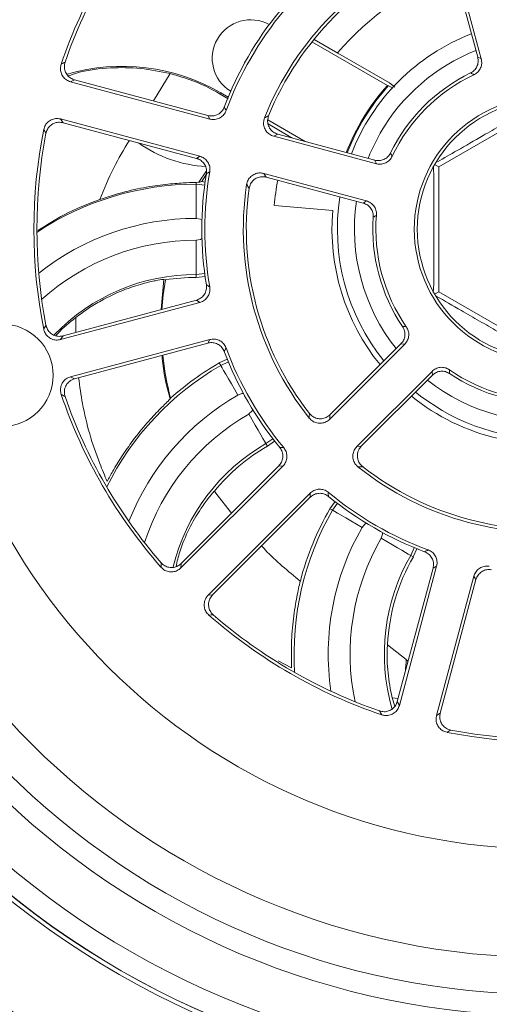
# Model space of a CAD drawing. Units: millimetres. Extents: x -482 to 792, y -368 to 615.
# Drawn here: x 316 to 321, y 576 to 588 of the extents above; entities that cross this region are included whole.
import ezdxf

# ---------------------------------------------------------------- set-up
doc = ezdxf.new("R2010")
doc.units = ezdxf.units.MM

msp = doc.modelspace()

# ---------------------------------------------------------------- linework, layer by layer
at = {"color": 7, "linetype": 'Continuous', "lineweight": 0}
for p, q in [((321.352, 587.081), (321.048, 588.215)), ((321.393, 587.062), (321.071, 588.262)), ((319.413, 587.259), (320.296, 586.749)), ((319.437, 587.289), (319.714, 587.129)), ((319.714, 587.129), (320.321, 586.779)), ((316.635, 586.816), (316.59, 586.792)), ((318.196, 586.398), (316.635, 586.816)), ((318.218, 586.356), (316.59, 586.792)), ((320.309, 586.747), (320.296, 586.749)), ((320.354, 586.722), (320.309, 586.747)), ((320.321, 586.779), (320.381, 586.729)), ((318.34, 586.649), (318.348, 586.663)), ((318.34, 586.649), (318.433, 586.594)), ((318.434, 586.613), (318.348, 586.663)), ((322.16, 586.528), (320.895, 585.798)), ((316.473, 586.358), (318.101, 585.922)), ((316.473, 586.358), (316.501, 586.314)), ((318.218, 586.356), (318.196, 586.398)), ((319.334, 586.093), (318.895, 586.347)), ((316.501, 586.314), (318.062, 585.896)), ((319.151, 586.154), (318.899, 586.3)), ((319.012, 586.179), (318.965, 586.156)), ((318.965, 586.156), (320.166, 585.834)), ((319.012, 586.179), (320.147, 585.875)), ((319.19, 586.132), (319.151, 586.154)), ((318.062, 585.896), (318.101, 585.922)), ((320.895, 585.798), (320.848, 585.824)), ((320.895, 585.798), (320.895, 584.336)), ((320.049, 585.4), (318.849, 585.721)), ((318.849, 585.721), (318.878, 585.677)), ((320.012, 585.373), (318.878, 585.677)), ((318.091, 585.617), (318.06, 585.616)), ((318.06, 585.616), (318.06, 585.595)), ((318.06, 585.195), (318.06, 585.595)), ((318.126, 585.626), (318.164, 585.62)), ((319.657, 585.286), (318.973, 585.346)), ((318.06, 584.939), (318.06, 584.539)), ((318.06, 584.504), (318.06, 584.539)), ((318.164, 584.513), (318.06, 584.504)), ((317.682, 584.481), (317.698, 584.475)), ((320.895, 584.336), (320.848, 584.309)), ((320.895, 584.336), (322.16, 583.605)), ((318.101, 584.212), (316.473, 583.776)), ((318.062, 584.238), (316.501, 583.819)), ((318.101, 584.212), (318.062, 584.238)), ((316.501, 583.819), (316.473, 583.776)), ((316.59, 583.341), (318.218, 583.777)), ((316.635, 583.317), (318.196, 583.736)), ((318.196, 583.736), (318.218, 583.777)), ((319.62, 582.844), (320.498, 583.723)), ((319.623, 582.897), (320.453, 583.727)), ((318.328, 583.504), (318.422, 583.548)), ((318.328, 583.504), (318.346, 583.474)), ((316.59, 583.341), (316.635, 583.317)), ((320.817, 583.405), (319.938, 582.526)), ((320.821, 583.36), (319.99, 582.529)), ((317.759, 583.092), (317.754, 583.082)), ((319.623, 582.897), (319.62, 582.844)), ((318.891, 582.529), (318.874, 582.56)), ((318.976, 582.589), (318.891, 582.529)), ((319.938, 582.526), (319.99, 582.529)), ((319.072, 582.297), (317.881, 581.105)), ((319.025, 582.299), (317.883, 581.157)), ((319.072, 582.297), (319.025, 582.299)), ((318.199, 580.787), (319.391, 581.979)), ((318.271, 582.003), (318.271, 582.003)), ((318.271, 582.003), (318.288, 581.98)), ((318.472, 581.746), (318.288, 581.98)), ((319.393, 581.932), (319.391, 581.979)), ((318.25, 580.789), (319.393, 581.932)), ((319.623, 581.798), (319.683, 581.882)), ((319.623, 581.798), (319.653, 581.78)), ((320.641, 581.329), (320.598, 581.235)), ((317.883, 581.157), (317.881, 581.105)), ((320.598, 581.235), (320.568, 581.252)), ((320.829, 581.102), (320.411, 579.541)), ((320.871, 581.124), (320.435, 579.496)), ((320.871, 581.124), (320.829, 581.102)), ((320.87, 579.38), (321.306, 581.008)), ((320.913, 579.407), (321.331, 580.968)), ((321.331, 580.968), (321.306, 581.008)), ((318.199, 580.787), (318.25, 580.789)), ((320.516, 580.033), (320.296, 580.207)), ((320.537, 580.012), (320.516, 580.033)), ((320.35, 579.587), (320.381, 579.486)), ((320.411, 579.541), (320.435, 579.496)), ((320.87, 579.38), (320.913, 579.407))]:
    msp.add_line(p, q, dxfattribs=at)
at = {"color": 8, "linetype": 'Continuous', "lineweight": 0}
for p, q in [((317.559, 586.569), (317.755, 586.888)), ((318.178, 585.752), (318.091, 585.617)), ((318.06, 585.595), (318.159, 585.585)), ((318.159, 584.548), (318.06, 584.539)), ((317.682, 584.481), (317.649, 584.127)), ((316.649, 583.859), (316.65, 584.035)), ((318.346, 583.474), (318.436, 583.515)), ((318.954, 582.617), (318.874, 582.56)), ((319.653, 581.78), (319.711, 581.861)), ((320.609, 581.342), (320.568, 581.252)), ((319.175, 579.936), (319.016, 580.017)), ((320.421, 579.578), (320.35, 579.587))]:
    msp.add_line(p, q, dxfattribs=at)
at = {"color": 7, "linetype": 'Continuous', "lineweight": 0, "flags": 128}
for points in [[(321.352, 587.081), (321.388, 587.064), (321.393, 587.062)], [(320.166, 585.834), (320.149, 585.87), (320.147, 585.875)], [(320.012, 585.373), (320.045, 585.396), (320.049, 585.4)], [(317.658, 584.13), (317.674, 584.302), (317.698, 584.475)], [(320.498, 583.723), (320.459, 583.727), (320.453, 583.727)], [(318.346, 583.474), (318.35, 583.467), (318.362, 583.447), (318.38, 583.415), (318.405, 583.371), (318.435, 583.319), (318.47, 583.259), (318.507, 583.195), (318.546, 583.128)], [(320.821, 583.36), (320.817, 583.399), (320.817, 583.405)], [(320.622, 583.16), (320.697, 583.102), (320.935, 582.945)], [(318.874, 582.56), (318.87, 582.567), (318.858, 582.587), (318.839, 582.619), (318.815, 582.662), (318.784, 582.715), (318.75, 582.774), (318.713, 582.839), (318.674, 582.906)], [(320, 581.58), (319.932, 581.619), (319.868, 581.656), (319.808, 581.691), (319.756, 581.721), (319.713, 581.746), (319.681, 581.764), (319.66, 581.776), (319.653, 581.78)], [(320.221, 581.452), (320.288, 581.413), (320.353, 581.376), (320.413, 581.342), (320.465, 581.311), (320.508, 581.286), (320.54, 581.268), (320.56, 581.256), (320.568, 581.252)]]:
    msp.add_lwpolyline(points, dxfattribs=at)
at = {"color": 8, "linetype": 'Continuous', "lineweight": 0, "flags": 128}
for points in [[(320.212, 586.192), (320.091, 585.949), (320.069, 585.896)], [(318.127, 585.176), (318.109, 585.185), (318.06, 585.195)], [(318.06, 584.939), (318.109, 584.949), (318.127, 584.958)], [(318.613, 583.145), (318.593, 583.144), (318.546, 583.128)], [(318.674, 582.906), (318.711, 582.939), (318.722, 582.956)], [(320.049, 581.628), (320.033, 581.618), (320, 581.58)], [(320.221, 581.452), (320.237, 581.499), (320.238, 581.519)]]:
    msp.add_lwpolyline(points, dxfattribs=at)
at = {"color": 7, "linetype": 'Continuous', "lineweight": 0}
for centre, radius in [((322.16, 585.067), 10.05), ((322.16, 585.067), 10), ((322.16, 585.067), 9.999), ((322.16, 585.067), 9.75), ((322.16, 585.067), 9.202), ((322.16, 585.067), 8.952), ((322.16, 585.067), 8.519), ((322.16, 585.067), 7.25), ((322.16, 585.067), 1.55), ((322.16, 585.067), 1.515), ((315.785, 583.359), 0.6)]:
    msp.add_circle(centre, radius, dxfattribs=at)
for centre, radius, start, end in [((322.16, 585.067), 11.95, 113.0004, 246.9996), ((322.16, 585.067), 11.084, 97.0573, 262.9427), ((322.16, 585.067), 6, 138.7799, 161.2201), ((322.16, 585.067), 5.965, 139.148, 160.852), ((322.16, 585.067), 3.55, 111.521, 158.479), ((322.16, 585.067), 3.515, 112.1896, 157.8104), ((322.16, 585.067), 3.2, 109.6588, 139.8682), ((322.16, 585.067), 4.035, 140.7448, 159.2552), ((322.16, 585.067), 4, 140.3102, 159.6898), ((322.16, 585.067), 2.45, 111.0897, 158.9103), ((324.099, 573.187), 15.774, 118.6953, 118.8839), ((317.191, 584.659), 2.314, 60, 106.0506), ((322.16, 585.067), 2.035, 116.0291, 153.9709), ((322.16, 585.067), 2, 115.2672, 154.7328), ((318.429, 581.228), 6.339, 62.9945, 63.3924), ((322.16, 585.067), 2.511, 137.943, 159.058), ((322.16, 585.067), 2.5, 137.7661, 159.0326), ((328.276, 591.806), 11.224, 208.2355, 208.4721), ((323.374, 577.893), 9.605, 117.7258, 118.048), ((322.16, 585.067), 6, 168.7799, 191.2201), ((330.155, 594.615), 16.213, 211.1238, 211.3073), ((322.16, 585.067), 5.965, 169.148, 190.852), ((324.22, 587.899), 4.345, 206.5093, 207.0898), ((322.16, 585.067), 4.035, 170.7448, 189.2552), ((320.944, 583.925), 3.292, 147.1988, 148.8804), ((322.16, 585.067), 4, 170.3102, 189.6898), ((323.363, 577.35), 9.843, 121.5202, 121.7899), ((322.16, 585.067), 3.55, 171.521, 218.479), ((322.16, 585.067), 3.515, 172.1896, 217.8104), ((328.924, 592.007), 12.113, 211.9854, 212.2409), ((322.16, 585.067), 3.2, 169.6588, 175), ((322.16, 585.067), 2.45, 171.0897, 218.9103), ((322.16, 585.067), 2.513, 175, 219.0643), ((322.16, 585.067), 2.035, 176.0291, 213.9709), ((323.311, 580.386), 5.776, 122.9683, 123.4051), ((322.16, 585.067), 2, 175.2672, 214.7328), ((318.06, 582.229), 2.31, 90, 135.9972), ((318.06, 582.229), 2.275, 90, 99.1592), ((324.104, 593.986), 11.255, 238.227, 238.4629), ((317.384, 583.258), 1.281, 147.6233, 149.9456), ((320.841, 590.137), 6.218, 266.6041, 267.0098), ((320.944, 583.925), 3.292, 185.7636, 194.6572), ((326.916, 579.061), 9.68, 151.5091, 151.7834), ((322.16, 585.067), 4.035, 200.7448, 219.2552), ((322.16, 585.067), 4, 200.3102, 219.6898), ((320.029, 580.559), 3.401, 120, 131.8631), ((322.16, 585.067), 2, 235.2672, 274.7328), ((328.115, 583.798), 7.104, 183.0239, 183.379), ((322.16, 585.067), 2.035, 236.0291, 273.9709), ((322.16, 585.067), 6, 198.7799, 221.2201), ((324.132, 597.007), 15.843, 241.1165, 241.3043), ((322.16, 585.067), 5.965, 199.148, 220.852), ((322.16, 585.067), 2.513, 230.9357, 257.0574), ((330.703, 582.466), 11.329, 177.7449, 178.0181), ((322.16, 585.067), 2.45, 240, 278.9103), ((320.029, 580.559), 2.31, 120, 165.9972), ((320.029, 580.559), 2.275, 120, 140.5894), ((319.388, 593.92), 11.412, 268.2308, 268.4634), ((319.623, 591.931), 9.649, 271.9523, 272.2731), ((322.16, 585.067), 3.55, 231.521, 278.479), ((322.16, 585.067), 3.515, 232.1896, 277.8104), ((320.944, 583.925), 3.292, 215.7114, 216.2095), ((319.701, 581.968), 0.0977, 167.9386, 195.3782), ((322.16, 585.067), 4, 230.3102, 249.6898), ((322.16, 585.067), 4.035, 230.7448, 249.2552), ((322.569, 580.097), 3.401, 150, 165.4601), ((315.324, 591.366), 11.432, 298.2305, 298.4627), ((322.822, 581.029), 5.175, 178.4957, 179.0706), ((322.569, 580.097), 2.31, 150, 195.9972), ((322.569, 580.097), 2.275, 150, 177.2173), ((317.893, 596.682), 16.131, 271.1158, 271.3003), ((322.16, 585.067), 6, 228.7799, 251.2201), ((322.16, 585.067), 5.965, 229.148, 250.852), ((306.705, 571.985), 15.417, 28.6923, 28.8853), ((311.091, 595.575), 19.152, 301.132, 301.2873), ((322.16, 585.067), 5.965, 259.148, 280.852), ((322.16, 585.067), 6, 258.7799, 281.2201)]:
    msp.add_arc(centre, radius, start, end, dxfattribs=at)
at = {"color": 8, "linetype": 'Continuous', "lineweight": 0}
for centre, radius, start, end in [((318.696, 587.067), 0.45, 61.2411, 238.7589), ((322.16, 585.067), 2.25, 111.6333, 150), ((318.247, 587.279), 1.479, 234.3378, 267.1828), ((318.06, 582.229), 3.366, 90, 123.6441), ((322.16, 585.067), 2.25, 171.6333, 218.3667), ((318.06, 582.229), 2.966, 90, 128.4109), ((318.06, 582.229), 2.71, 90, 131.8557), ((320.029, 580.559), 3.366, 120, 153.6441), ((322.16, 585.067), 2.25, 231.6333, 278.3667), ((320.029, 580.559), 2.966, 120, 158.4109), ((320.029, 580.559), 2.71, 120, 161.8557), ((322.569, 580.097), 3.366, 150, 183.6441), ((322.569, 580.097), 2.966, 150, 188.4109), ((322.569, 580.097), 2.71, 150, 191.8557), ((317.171, 580.218), 3.35, 354.5122, 356.8418)]:
    msp.add_arc(centre, radius, start, end, dxfattribs=at)
at = {"color": 7, "linetype": 'Continuous', "lineweight": 0}
for points, knots in [([(309.96, 585.067), (309.967, 585.358), (309.979, 585.942), (310.078, 586.811), (310.231, 587.665), (310.442, 588.497), (310.709, 589.3), (311.025, 590.073), (311.388, 590.813), (311.843, 591.601), (312.405, 592.419), (313.088, 593.246), (313.833, 594.003), (314.584, 594.645), (315.329, 595.187), (316.057, 595.643), (316.824, 596.05), (317.627, 596.405), (318.45, 596.7), (319.29, 596.934), (320.145, 597.109), (321.029, 597.226), (321.934, 597.275), (322.845, 597.258), (323.7, 597.179), (324.49, 597.05), (325.215, 596.885), (325.917, 596.681), (326.713, 596.398), (327.588, 596.011), (328.522, 595.496), (329.4, 594.906), (330.232, 594.237), (331.015, 593.484), (331.743, 592.644), (332.4, 591.73), (332.927, 590.835), (333.337, 589.981), (333.653, 589.189), (333.916, 588.367), (334.123, 587.518), (334.268, 586.647), (334.35, 585.76), (334.369, 584.866), (334.32, 583.914), (334.184, 582.913), (333.951, 581.878), (333.631, 580.864), (333.222, 579.885), (332.731, 578.947), (332.155, 578.043), (331.492, 577.183), (330.743, 576.373), (329.931, 575.641), (329.114, 575.026), (328.306, 574.515), (327.515, 574.092), (326.683, 573.724), (325.811, 573.413), (324.943, 573.177), (324.086, 573.011), (323.249, 572.906), (322.397, 572.859), (321.54, 572.873), (320.691, 572.947), (319.858, 573.076), (319.05, 573.261), (318.268, 573.495), (317.518, 573.776), (316.688, 574.149), (315.794, 574.639), (314.856, 575.273), (313.983, 575.989), (313.22, 576.743), (312.558, 577.521), (311.989, 578.309), (311.476, 579.151), (311.054, 579.989), (310.716, 580.813), (310.452, 581.61), (310.239, 582.431), (310.081, 583.285), (309.98, 584.165), (309.967, 584.766), (309.96, 585.067)], [0, 0, 0, 0, 0.010724, 0.021491, 0.032263, 0.042991, 0.05366, 0.064362, 0.075069, 0.085746, 0.100234, 0.114774, 0.129324, 0.143825, 0.155617, 0.167455, 0.179297, 0.191113, 0.202887, 0.213947, 0.225027, 0.23607, 0.247216, 0.258408, 0.269557, 0.279019, 0.288515, 0.298024, 0.307504, 0.322037, 0.336622, 0.351217, 0.365765, 0.380817, 0.395928, 0.411025, 0.426058, 0.436931, 0.447839, 0.458742, 0.469606, 0.480532, 0.491505, 0.502477, 0.513401, 0.526587, 0.539815, 0.553008, 0.566789, 0.580607, 0.594399, 0.609405, 0.624466, 0.639534, 0.654551, 0.666751, 0.679014, 0.691276, 0.703495, 0.715659, 0.726132, 0.73663, 0.74709, 0.757589, 0.768128, 0.778636, 0.789231, 0.799863, 0.810509, 0.821124, 0.836667, 0.852267, 0.867869, 0.883415, 0.896407, 0.909441, 0.922465, 0.935444, 0.946038, 0.956667, 0.967292, 0.977878, 0.988939, 1, 1, 1, 1]), ([(320.627, 597.12), (320.382, 597.084), (319.872, 597.01), (319.134, 596.842), (318.408, 596.631), (317.713, 596.382), (316.974, 596.065), (316.196, 595.667), (315.389, 595.171), (314.623, 594.613), (313.901, 593.995), (313.236, 593.329), (312.628, 592.619), (312.078, 591.867), (311.578, 591.061), (311.162, 590.256), (310.826, 589.465), (310.558, 588.701), (310.339, 587.91), (310.159, 587.039), (310.04, 586.089), (309.998, 585.126), (310.031, 584.22), (310.12, 583.38), (310.264, 582.554), (310.462, 581.75), (310.711, 580.974), (311.007, 580.229), (311.344, 579.514), (311.77, 578.746), (312.301, 577.941), (312.948, 577.123), (313.65, 576.375), (314.408, 575.693), (315.218, 575.078), (316.082, 574.528), (316.998, 574.051), (317.86, 573.692), (318.653, 573.426), (319.363, 573.236), (320.024, 573.099), (320.453, 573.038), (320.627, 573.014)], [0, 0, 0, 0, 0.020006, 0.041618, 0.063302, 0.085024, 0.106689, 0.135489, 0.164393, 0.193327, 0.222223, 0.251016, 0.278043, 0.305153, 0.332241, 0.359237, 0.381115, 0.403066, 0.425005, 0.446866, 0.473435, 0.500002, 0.521978, 0.544046, 0.566122, 0.588109, 0.609965, 0.631888, 0.653824, 0.675697, 0.706203, 0.736817, 0.767458, 0.798, 0.82925, 0.860589, 0.89191, 0.923135, 0.944058, 0.965003, 0.985894, 1, 1, 1, 1]), ([(321.267, 586.895), (321.283, 586.905), (321.314, 586.924), (321.344, 586.97), (321.361, 587.024), (321.355, 587.061), (321.352, 587.081)], [0, 0, 0, 0, 0.244827, 0.489667, 0.734483, 1, 1, 1, 1]), ([(321.393, 587.062), (321.396, 587.044), (321.402, 587.008), (321.388, 586.955), (321.358, 586.909), (321.327, 586.885), (321.309, 586.876), (321.307, 586.875)], [0, 0, 0, 0, 0.242399, 0.484795, 0.727198, 0.969582, 1, 1, 1, 1]), ([(316.59, 586.792), (316.573, 586.799), (316.539, 586.811), (316.5, 586.851), (316.476, 586.899), (316.468, 586.951), (316.476, 586.984), (316.48, 586.998)], [0, 0, 0, 0, 0.206059, 0.412151, 0.618211, 0.82428, 1, 1, 1, 1]), ([(316.525, 587.023), (316.521, 587.006), (316.513, 586.971), (316.523, 586.916), (316.55, 586.869), (316.589, 586.833), (316.62, 586.822), (316.635, 586.816)], [0, 0, 0, 0, 0.205272, 0.410539, 0.615817, 0.821065, 1, 1, 1, 1]), ([(317.755, 586.888), (317.64, 586.912), (317.409, 586.96), (317.046, 586.96), (316.76, 586.929), (316.601, 586.875), (316.562, 586.862)], [0, 0, 0, 0, 0.290388, 0.580819, 0.896635, 1, 1, 1, 1]), ([(317.755, 586.888), (317.845, 586.862), (318.024, 586.81), (318.219, 586.718), (318.311, 586.665), (318.34, 586.649)], [0, 0, 0, 0, 0.407296, 0.815206, 1, 1, 1, 1]), ([(320.88, 585.856), (320.956, 585.9), (321.126, 585.997), (321.381, 586.144), (321.627, 586.286), (321.883, 586.434), (322.054, 586.534), (322.16, 586.596)], [0, 0, 0, 0, 0.187913, 0.418711, 0.576038, 0.738635, 1, 1, 1, 1]), ([(318.196, 586.398), (318.214, 586.395), (318.25, 586.389), (318.303, 586.404), (318.349, 586.433), (318.375, 586.468), (318.385, 586.49), (318.387, 586.496)], [0, 0, 0, 0, 0.229368, 0.458697, 0.688017, 0.917357, 1, 1, 1, 1]), ([(318.409, 586.455), (318.401, 586.439), (318.385, 586.406), (318.343, 586.371), (318.292, 586.351), (318.249, 586.349), (318.224, 586.355), (318.218, 586.356)], [0, 0, 0, 0, 0.228185, 0.456324, 0.684515, 0.912614, 1, 1, 1, 1]), ([(316.275, 586.234), (316.28, 586.252), (316.291, 586.286), (316.327, 586.328), (316.374, 586.355), (316.426, 586.366), (316.458, 586.36), (316.473, 586.358)], [0, 0, 0, 0, 0.206092, 0.41214, 0.618222, 0.824324, 1, 1, 1, 1]), ([(318.965, 586.156), (318.948, 586.162), (318.915, 586.175), (318.875, 586.214), (318.851, 586.263), (318.843, 586.317), (318.853, 586.352), (318.858, 586.369)], [0, 0, 0, 0, 0.200249, 0.40053, 0.600805, 0.801057, 1, 1, 1, 1]), ([(318.906, 586.394), (318.901, 586.377), (318.89, 586.342), (318.898, 586.288), (318.922, 586.239), (318.961, 586.199), (318.995, 586.186), (319.012, 586.179)], [0, 0, 0, 0, 0.1989, 0.39781, 0.596713, 0.79562, 1, 1, 1, 1]), ([(316.501, 586.314), (316.483, 586.317), (316.447, 586.323), (316.394, 586.309), (316.348, 586.279), (316.316, 586.237), (316.306, 586.205), (316.302, 586.19)], [0, 0, 0, 0, 0.205294, 0.410555, 0.615807, 0.821076, 1, 1, 1, 1]), ([(318.178, 585.716), (318.179, 585.734), (318.182, 585.77), (318.162, 585.822), (318.128, 585.864), (318.091, 585.887), (318.068, 585.894), (318.062, 585.896)], [0, 0, 0, 0, 0.229341, 0.458689, 0.688017, 0.917373, 1, 1, 1, 1]), ([(318.101, 585.922), (318.118, 585.915), (318.152, 585.902), (318.191, 585.863), (318.216, 585.815), (318.222, 585.771), (318.218, 585.747), (318.218, 585.74)], [0, 0, 0, 0, 0.228148, 0.456333, 0.684482, 0.912645, 1, 1, 1, 1]), ([(320.147, 585.875), (320.165, 585.873), (320.2, 585.867), (320.253, 585.881), (320.301, 585.911), (320.322, 585.943), (320.332, 585.96)], [0, 0, 0, 0, 0.244789, 0.489605, 0.734468, 1, 1, 1, 1]), ([(320.352, 585.921), (320.343, 585.905), (320.324, 585.874), (320.279, 585.842), (320.226, 585.827), (320.187, 585.829), (320.168, 585.834), (320.166, 585.834)], [0, 0, 0, 0, 0.242382, 0.484813, 0.727181, 0.969607, 1, 1, 1, 1]), ([(320.836, 584.352), (320.837, 584.44), (320.837, 584.636), (320.838, 584.93), (320.838, 585.215), (320.837, 585.498), (320.837, 585.686), (320.836, 585.798)], [0, 0, 0, 0, 0.192712, 0.42898, 0.59003, 0.756472, 1, 1, 1, 1]), ([(318.649, 585.59), (318.654, 585.608), (318.662, 585.643), (318.697, 585.686), (318.742, 585.716), (318.796, 585.73), (318.831, 585.724), (318.849, 585.721)], [0, 0, 0, 0, 0.20027, 0.400519, 0.600785, 0.801036, 1, 1, 1, 1]), ([(318.878, 585.677), (318.86, 585.68), (318.824, 585.686), (318.771, 585.672), (318.726, 585.642), (318.691, 585.598), (318.682, 585.563), (318.678, 585.545)], [0, 0, 0, 0, 0.198914, 0.397795, 0.596713, 0.795603, 1, 1, 1, 1]), ([(318.06, 585.616), (318.028, 585.615), (317.963, 585.613), (317.763, 585.601), (317.509, 585.569), (317.223, 585.51), (317.03, 585.448), (316.933, 585.417)], [0, 0, 0, 0, 0.193232, 0.386769, 0.576463, 0.787599, 1, 1, 1, 1]), ([(318.126, 585.626), (318.118, 585.624), (318.107, 585.621), (318.095, 585.618), (318.091, 585.617)], [0, 0, 0, 0, 0.670426, 1, 1, 1, 1]), ([(316.208, 585.053), (316.308, 585.117), (316.537, 585.263), (316.791, 585.361), (316.933, 585.417)], [0, 0, 0, 0, 0.438654, 1, 1, 1, 1]), ([(320.13, 585.208), (320.13, 585.226), (320.129, 585.262), (320.105, 585.311), (320.066, 585.353), (320.031, 585.366), (320.012, 585.373)], [0, 0, 0, 0, 0.2448222, 0.489649, 0.7345025, 1, 1, 1, 1]), ([(320.049, 585.4), (320.066, 585.393), (320.1, 585.38), (320.139, 585.341), (320.164, 585.293), (320.169, 585.254), (320.167, 585.234), (320.167, 585.232)], [0, 0, 0, 0, 0.242379, 0.484796, 0.727206, 0.969592, 1, 1, 1, 1]), ([(316.65, 584.035), (316.698, 584.07), (316.792, 584.141), (316.979, 584.253), (317.207, 584.361), (317.436, 584.434), (317.596, 584.47), (317.67, 584.48), (317.679, 584.481), (317.682, 584.481)], [0, 0, 0, 0, 0.107215, 0.214307, 0.391726, 0.569887, 0.732065, 0.902735, 1, 1, 1, 1]), ([(318.062, 584.238), (318.079, 584.244), (318.112, 584.257), (318.151, 584.296), (318.176, 584.344), (318.182, 584.387), (318.179, 584.411), (318.178, 584.418)], [0, 0, 0, 0, 0.229376, 0.458685, 0.688033, 0.917365, 1, 1, 1, 1]), ([(318.218, 584.394), (318.219, 584.376), (318.221, 584.339), (318.202, 584.288), (318.168, 584.245), (318.131, 584.221), (318.108, 584.214), (318.101, 584.212)], [0, 0, 0, 0, 0.228159, 0.456321, 0.684477, 0.912621, 1, 1, 1, 1]), ([(322.16, 583.538), (322.07, 583.59), (321.887, 583.697), (321.617, 583.853), (321.371, 583.995), (321.125, 584.137), (320.962, 584.23), (320.865, 584.286)], [0, 0, 0, 0, 0.220484, 0.448522, 0.603956, 0.764602, 1, 1, 1, 1]), ([(316.65, 584.035), (316.576, 583.976), (316.493, 583.91), (316.424, 583.83), (316.416, 583.822)], [0, 0, 0, 0, 0.896136, 1, 1, 1, 1]), ([(316.302, 583.944), (316.307, 583.926), (316.317, 583.892), (316.354, 583.85), (316.4, 583.822), (316.452, 583.811), (316.485, 583.817), (316.501, 583.819)], [0, 0, 0, 0, 0.205263, 0.410573, 0.615843, 0.821062, 1, 1, 1, 1]), ([(320.453, 583.727), (320.465, 583.741), (320.488, 583.769), (320.502, 583.822), (320.5, 583.879), (320.482, 583.912), (320.473, 583.93)], [0, 0, 0, 0, 0.244824, 0.489651, 0.734475, 1, 1, 1, 1]), ([(320.517, 583.927), (320.526, 583.912), (320.543, 583.88), (320.548, 583.825), (320.535, 583.772), (320.514, 583.739), (320.5, 583.725), (320.498, 583.723)], [0, 0, 0, 0, 0.242407, 0.484797, 0.727181, 0.969591, 1, 1, 1, 1]), ([(316.473, 583.776), (316.456, 583.773), (316.42, 583.767), (316.367, 583.781), (316.321, 583.811), (316.289, 583.852), (316.279, 583.885), (316.275, 583.899)], [0, 0, 0, 0, 0.206038, 0.412154, 0.618207, 0.824277, 1, 1, 1, 1]), ([(318.387, 583.638), (318.379, 583.654), (318.363, 583.686), (318.32, 583.721), (318.27, 583.741), (318.226, 583.742), (318.202, 583.737), (318.196, 583.736)], [0, 0, 0, 0, 0.229346, 0.458679, 0.688, 0.917352, 1, 1, 1, 1]), ([(318.218, 583.777), (318.236, 583.78), (318.271, 583.786), (318.325, 583.772), (318.37, 583.742), (318.397, 583.708), (318.407, 583.685), (318.409, 583.678)], [0, 0, 0, 0, 0.228185, 0.456332, 0.684469, 0.912627, 1, 1, 1, 1]), ([(316.48, 583.135), (316.476, 583.153), (316.468, 583.188), (316.478, 583.242), (316.505, 583.29), (316.544, 583.325), (316.576, 583.336), (316.59, 583.341)], [0, 0, 0, 0, 0.20608, 0.412158, 0.618241, 0.824328, 1, 1, 1, 1]), ([(320.817, 583.405), (320.831, 583.416), (320.859, 583.439), (320.912, 583.454), (320.966, 583.451), (321.002, 583.436), (321.019, 583.424), (321.021, 583.423)], [0, 0, 0, 0, 0.2423907, 0.4848192, 0.727203, 0.969593, 1, 1, 1, 1]), ([(321.023, 583.379), (321.008, 583.388), (320.976, 583.405), (320.921, 583.409), (320.866, 583.396), (320.836, 583.372), (320.821, 583.36)], [0, 0, 0, 0, 0.2448468, 0.4896965, 0.7344768, 1, 1, 1, 1]), ([(316.635, 583.317), (316.618, 583.311), (316.584, 583.298), (316.545, 583.259), (316.521, 583.211), (316.513, 583.158), (316.522, 583.125), (316.525, 583.11)], [0, 0, 0, 0, 0.205301, 0.410542, 0.615818, 0.821078, 1, 1, 1, 1]), ([(317.754, 583.082), (317.746, 583.074), (317.73, 583.058), (317.619, 582.949), (317.464, 582.782), (317.313, 582.592), (317.185, 582.407), (317.091, 582.254), (317.039, 582.156), (317.018, 582.116)], [0, 0, 0, 0, 0.177033, 0.354692, 0.521314, 0.687357, 0.803684, 0.920161, 1, 1, 1, 1]), ([(319.383, 582.912), (319.396, 582.899), (319.421, 582.873), (319.472, 582.852), (319.526, 582.848), (319.58, 582.862), (319.609, 582.885), (319.623, 582.897)], [0, 0, 0, 0, 0.1989, 0.397809, 0.596705, 0.79562, 1, 1, 1, 1]), ([(319.62, 582.844), (319.606, 582.833), (319.578, 582.81), (319.524, 582.796), (319.47, 582.799), (319.419, 582.819), (319.394, 582.845), (319.381, 582.858)], [0, 0, 0, 0, 0.200257, 0.4004909, 0.6007965, 0.8010519, 1, 1, 1, 1]), ([(319.025, 582.299), (319.037, 582.313), (319.06, 582.341), (319.074, 582.395), (319.071, 582.449), (319.055, 582.489), (319.04, 582.508), (319.036, 582.514)], [0, 0, 0, 0, 0.229343, 0.458691, 0.688034, 0.917386, 1, 1, 1, 1]), ([(319.082, 582.512), (319.093, 582.497), (319.113, 582.467), (319.122, 582.413), (319.114, 582.359), (319.094, 582.32), (319.077, 582.302), (319.072, 582.297)], [0, 0, 0, 0, 0.2281646, 0.4563282, 0.6844852, 0.9126555, 1, 1, 1, 1]), ([(319.952, 582.288), (319.939, 582.3), (319.913, 582.325), (319.892, 582.377), (319.889, 582.431), (319.904, 582.484), (319.927, 582.512), (319.938, 582.526)], [0, 0, 0, 0, 0.200248, 0.400516, 0.600783, 0.801034, 1, 1, 1, 1]), ([(319.99, 582.529), (319.979, 582.515), (319.956, 582.487), (319.942, 582.434), (319.945, 582.38), (319.966, 582.328), (319.992, 582.303), (320.006, 582.29)], [0, 0, 0, 0, 0.1989, 0.397804, 0.596702, 0.795605, 1, 1, 1, 1]), ([(317.823, 581.121), (317.836, 581.179), (317.872, 581.335), (317.977, 581.571), (318.101, 581.786), (318.205, 581.928), (318.26, 581.993), (318.268, 582), (318.271, 582.003)], [0, 0, 0, 0, 0.116324, 0.311081, 0.506505, 0.687471, 0.878628, 1, 1, 1, 1]), ([(319.391, 581.979), (319.405, 581.99), (319.433, 582.013), (319.486, 582.028), (319.54, 582.025), (319.581, 582.008), (319.6, 581.993), (319.606, 581.989)], [0, 0, 0, 0, 0.228162, 0.456359, 0.684515, 0.912676, 1, 1, 1, 1]), ([(319.607, 581.942), (319.592, 581.952), (319.562, 581.972), (319.508, 581.981), (319.454, 581.973), (319.416, 581.953), (319.398, 581.936), (319.393, 581.932)], [0, 0, 0, 0, 0.229346, 0.458719, 0.688056, 0.917383, 1, 1, 1, 1]), ([(319.276, 580.951), (319.134, 581.067), (318.976, 581.196), (318.838, 581.347), (318.824, 581.362)], [0, 0, 0, 0, 0.895218, 1, 1, 1, 1]), ([(320.829, 581.102), (320.832, 581.12), (320.838, 581.156), (320.824, 581.209), (320.794, 581.255), (320.76, 581.282), (320.737, 581.291), (320.731, 581.294)], [0, 0, 0, 0, 0.22934, 0.45868, 0.688025, 0.917352, 1, 1, 1, 1]), ([(320.772, 581.316), (320.788, 581.308), (320.821, 581.292), (320.856, 581.249), (320.876, 581.199), (320.878, 581.155), (320.873, 581.131), (320.871, 581.124)], [0, 0, 0, 0, 0.228164, 0.456341, 0.684493, 0.912653, 1, 1, 1, 1]), ([(317.648, 581.165), (317.662, 581.153), (317.688, 581.128), (317.74, 581.109), (317.794, 581.109), (317.845, 581.125), (317.871, 581.146), (317.883, 581.157)], [0, 0, 0, 0, 0.205291, 0.410535, 0.615812, 0.821093, 1, 1, 1, 1]), ([(317.881, 581.105), (317.867, 581.094), (317.839, 581.071), (317.786, 581.057), (317.731, 581.06), (317.682, 581.079), (317.658, 581.102), (317.647, 581.113)], [0, 0, 0, 0, 0.206065, 0.412161, 0.618219, 0.824282, 1, 1, 1, 1]), ([(321.306, 581.008), (321.312, 581.025), (321.325, 581.058), (321.364, 581.098), (321.412, 581.122), (321.456, 581.128), (321.48, 581.125), (321.487, 581.124)], [0, 0, 0, 0, 0.228154, 0.456312, 0.684504, 0.912628, 1, 1, 1, 1]), ([(321.512, 581.084), (321.493, 581.086), (321.457, 581.088), (321.406, 581.068), (321.363, 581.034), (321.34, 580.997), (321.333, 580.974), (321.331, 580.968)], [0, 0, 0, 0, 0.22933, 0.458706, 0.688044, 0.917375, 1, 1, 1, 1]), ([(319.276, 580.951), (319.263, 580.894), (319.236, 580.78), (319.193, 580.517), (319.169, 580.225), (319.173, 580.031), (319.175, 579.936)], [0, 0, 0, 0, 0.255273, 0.510897, 0.761623, 1, 1, 1, 1]), ([(318.207, 580.554), (318.194, 580.567), (318.17, 580.593), (318.152, 580.646), (318.151, 580.7), (318.168, 580.75), (318.189, 580.775), (318.199, 580.787)], [0, 0, 0, 0, 0.206061, 0.412152, 0.618223, 0.824288, 1, 1, 1, 1]), ([(318.25, 580.789), (318.239, 580.775), (318.216, 580.747), (318.201, 580.694), (318.205, 580.639), (318.224, 580.59), (318.248, 580.566), (318.259, 580.555)], [0, 0, 0, 0, 0.205266, 0.410553, 0.615819, 0.821068, 1, 1, 1, 1]), ([(320.35, 579.587), (320.331, 579.684), (320.294, 579.879), (320.29, 580.091), (320.295, 580.192), (320.296, 580.207)], [0, 0, 0, 0, 0.457766, 0.917058, 1, 1, 1, 1]), ([(320.204, 579.432), (320.221, 579.428), (320.257, 579.419), (320.311, 579.429), (320.358, 579.456), (320.394, 579.495), (320.406, 579.527), (320.411, 579.541)], [0, 0, 0, 0, 0.205275, 0.410542, 0.615824, 0.821072, 1, 1, 1, 1]), ([(320.435, 579.496), (320.429, 579.479), (320.416, 579.446), (320.377, 579.406), (320.328, 579.382), (320.276, 579.374), (320.244, 579.383), (320.229, 579.386)], [0, 0, 0, 0, 0.206059, 0.412165, 0.618207, 0.824297, 1, 1, 1, 1]), ([(320.993, 579.182), (320.976, 579.187), (320.941, 579.197), (320.899, 579.234), (320.872, 579.28), (320.861, 579.332), (320.867, 579.365), (320.87, 579.38)], [0, 0, 0, 0, 0.206056, 0.41213, 0.618222, 0.824284, 1, 1, 1, 1]), ([(320.913, 579.407), (320.91, 579.389), (320.904, 579.353), (320.918, 579.3), (320.948, 579.255), (320.99, 579.222), (321.022, 579.213), (321.037, 579.208)], [0, 0, 0, 0, 0.205279, 0.410558, 0.615839, 0.821102, 1, 1, 1, 1])]:
    msp.add_open_spline(points, degree=3, knots=knots, dxfattribs=at)
at = {"color": 8, "linetype": 'Continuous', "lineweight": 0}
for points, knots in [([(316.933, 585.417), (316.983, 585.541), (317.08, 585.78), (317.213, 586), (317.277, 586.106)], [0, 0, 0, 0, 0.519179, 1, 1, 1, 1]), ([(317.66, 583.592), (317.661, 583.58), (317.668, 583.408), (317.713, 583.239), (317.754, 583.082)], [0, 0, 0, 0, 0.069596, 1, 1, 1, 1]), ([(317.018, 582.116), (316.988, 582.186), (316.864, 582.48), (316.744, 582.887), (316.697, 583.229), (316.683, 583.33)], [0, 0, 0, 0, 0.179408, 0.757148, 1, 1, 1, 1])]:
    msp.add_open_spline(points, degree=3, knots=knots, dxfattribs=at)

doc.saveas('drawing.dxf')
